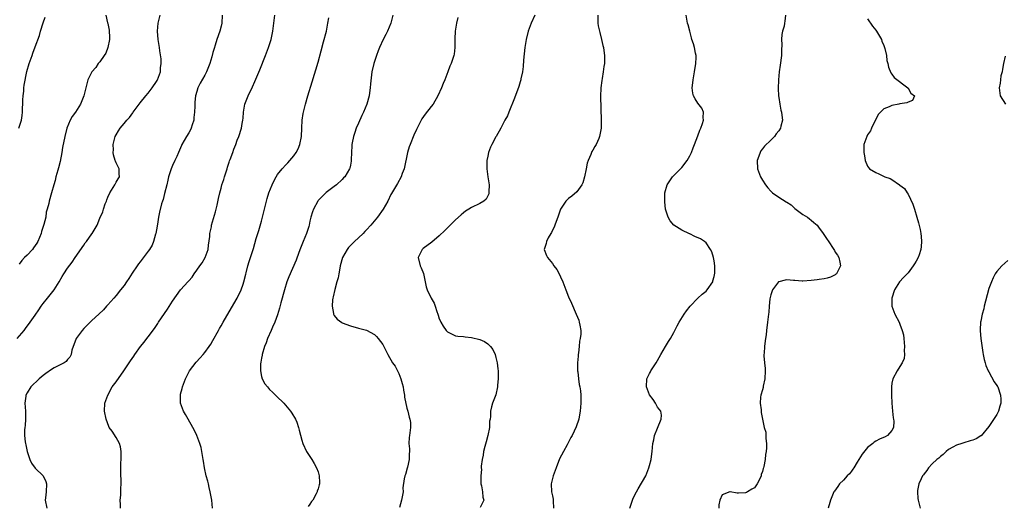
# Model space of a CAD drawing. Units: inches. Extents: x 2508000 to 2511000, y 1500000 to 1503000.
# Drawn here: x 2508455 to 2508699, y 1502329 to 1502450 of the extents above; entities that cross this region are included whole.
import ezdxf

# ---------------------------------------------------------------- set-up
doc = ezdxf.new("R2010")
doc.units = ezdxf.units.IN
doc.header["$MEASUREMENT"] = 0
doc.layers.add('LD25081500_10ft', color=53, linetype='Continuous')

msp = doc.modelspace()

# ---------------------------------------------------------------- linework, layer by layer
at = {"layer": 'LD25081500_10ft'}
for points, elevation in [([(2508454.58, 1502371), (2508456.3, 1502373), (2508456.58, 1502373.42), (2508457.8, 1502375), (2508459, 1502376.75), (2508459.9, 1502378.1), (2508460.51, 1502379), (2508461, 1502379.64), (2508462.08, 1502381), (2508463.4, 1502382.6), (2508463.68, 1502383), (2508464.96, 1502385), (2508465.69, 1502386.31), (2508466.11, 1502387), (2508467, 1502388.37), (2508468.12, 1502389.88), (2508468.91, 1502391), (2508471, 1502394.09), (2508471.38, 1502394.62), (2508471.69, 1502395), (2508473, 1502396.9), (2508473.09, 1502397), (2508474.31, 1502399), (2508475, 1502400.77), (2508475.72, 1502402.29), (2508475.91, 1502403), (2508476.34, 1502404.34), (2508476.61, 1502405), (2508476.74, 1502405.26), (2508477, 1502405.92), (2508477.51, 1502407), (2508478.69, 1502409), (2508479, 1502409.65), (2508479.5, 1502410.5), (2508479.84, 1502411), (2508479.76, 1502411.76), (2508479.75, 1502413), (2508479, 1502414.46), (2508478.85, 1502414.85), (2508478.82, 1502415), (2508478.4, 1502416.4), (2508478.33, 1502417), (2508478.36, 1502417.64), (2508478.33, 1502419), (2508478.82, 1502421), (2508479, 1502421.37), (2508479.62, 1502422.38), (2508480.03, 1502423), (2508481, 1502424.2), (2508481.7, 1502425), (2508482.35, 1502425.65), (2508483.19, 1502426.81), (2508483.28, 1502427), (2508484, 1502428), (2508484.75, 1502429), (2508485, 1502429.29), (2508486.38, 1502431), (2508487, 1502431.73), (2508487.97, 1502433), (2508489, 1502434.54), (2508489.18, 1502434.82), (2508489.28, 1502435), (2508490, 1502437), (2508490.02, 1502437.98), (2508490.18, 1502439), (2508490.16, 1502440.16), (2508489.83, 1502442.17), (2508489.73, 1502443), (2508489.41, 1502445), (2508489.24, 1502447), (2508489.42, 1502449), (2508489.89, 1502451)], 7320), ([(2508454.92, 1502423), (2508455.59, 1502425), (2508455.81, 1502426.19), (2508455.89, 1502427), (2508455.93, 1502430.07), (2508455.99, 1502431), (2508456.16, 1502432.16), (2508456.22, 1502433), (2508456.3, 1502433.7), (2508456.96, 1502437.04), (2508457.5, 1502439), (2508458.22, 1502441), (2508458.45, 1502441.55), (2508459, 1502443.18), (2508460.03, 1502445.97), (2508460.33, 1502447), (2508461, 1502449.1), (2508461.49, 1502450.51)], 7340), ([(2508476.46, 1502451), (2508476.88, 1502449.12), (2508476.94, 1502448.94), (2508477.3, 1502447.3), (2508477.39, 1502445.39), (2508477.4, 1502445), (2508477.01, 1502442.99), (2508476.45, 1502441.55), (2508476.09, 1502441), (2508475, 1502439.44), (2508474.61, 1502439), (2508473.97, 1502438.03), (2508473, 1502437), (2508472.06, 1502435), (2508471.51, 1502433), (2508471.04, 1502431), (2508470.25, 1502429), (2508468.96, 1502427), (2508468.12, 1502425.88), (2508467.65, 1502425), (2508466.8, 1502423), (2508466.31, 1502421), (2508465.79, 1502418.21), (2508465.59, 1502417), (2508465.19, 1502414.81), (2508464.8, 1502413.2), (2508464.61, 1502412.61), (2508464.15, 1502411), (2508463.92, 1502410.08), (2508463.59, 1502409), (2508463.05, 1502407), (2508462.49, 1502405), (2508462.37, 1502404.37), (2508461.99, 1502403), (2508461.74, 1502402.26), (2508461.62, 1502401), (2508461.18, 1502399.18), (2508460.55, 1502397.45), (2508460.45, 1502397), (2508459.62, 1502395), (2508459.43, 1502394.57), (2508458.62, 1502393.38), (2508458.3, 1502393), (2508457, 1502391.59), (2508456.37, 1502391), (2508455.72, 1502390.28), (2508455, 1502389.34)], 7330), ([(2508505.29, 1502451), (2508505.15, 1502449), (2508505, 1502448.27), (2508504.7, 1502447), (2508503.99, 1502445), (2508503.53, 1502443.53), (2508503.25, 1502442.75), (2508503, 1502441.76), (2508502.72, 1502440.72), (2508502.19, 1502439), (2508501.41, 1502437), (2508501, 1502436.18), (2508499.83, 1502434.17), (2508499.29, 1502433), (2508499, 1502432.09), (2508498.68, 1502431), (2508498.51, 1502429.49), (2508498.48, 1502429), (2508498.5, 1502428.5), (2508498.45, 1502427), (2508498.3, 1502425.7), (2508498.25, 1502425), (2508497.87, 1502423.87), (2508497.6, 1502423), (2508497.42, 1502422.58), (2508497, 1502421.85), (2508496.42, 1502421), (2508495.31, 1502419), (2508495.23, 1502418.77), (2508494.48, 1502417), (2508494.02, 1502416.02), (2508493.56, 1502415), (2508493, 1502413.82), (2508492.65, 1502413), (2508492.02, 1502411), (2508491.84, 1502410.16), (2508491.56, 1502409), (2508491, 1502406.83), (2508490.64, 1502405.36), (2508490.5, 1502405), (2508490.27, 1502404.27), (2508489.74, 1502402.26), (2508489.52, 1502401), (2508489.29, 1502399.29), (2508489, 1502397.86), (2508488.86, 1502397), (2508488.78, 1502396.78), (2508488.28, 1502395), (2508487.93, 1502394.07), (2508487.27, 1502393), (2508487, 1502392.6), (2508485, 1502389.98), (2508484.55, 1502389.45), (2508484.22, 1502389), (2508483, 1502387.13), (2508482.14, 1502385.86), (2508481.63, 1502385), (2508481, 1502384.08), (2508480.15, 1502383), (2508479, 1502381.59), (2508478.44, 1502381), (2508477, 1502379.33), (2508476.68, 1502379), (2508475.89, 1502378.11), (2508474.79, 1502377), (2508473, 1502375.41), (2508472.59, 1502375), (2508471.77, 1502374.23), (2508471, 1502373.47), (2508470.6, 1502373), (2508469.16, 1502371), (2508468.59, 1502369.41), (2508468.4, 1502369), (2508468.09, 1502368.09), (2508467.87, 1502367), (2508467.61, 1502366.39), (2508467, 1502365.76), (2508466.67, 1502365.33), (2508466.17, 1502365), (2508465, 1502364.41), (2508463.69, 1502363.69), (2508463, 1502363.29), (2508461.66, 1502362.34), (2508461, 1502361.84), (2508459.97, 1502361), (2508457.95, 1502359), (2508457, 1502357.56), (2508456.7, 1502357), (2508456.68, 1502356.68), (2508456.47, 1502355), (2508456.59, 1502353), (2508456.57, 1502352.57), (2508456.59, 1502351), (2508456.51, 1502349.49), (2508456.44, 1502349), (2508456.37, 1502348.37), (2508456.36, 1502347), (2508456.55, 1502345.45), (2508456.58, 1502345), (2508456.67, 1502344.67), (2508457.03, 1502343), (2508457.7, 1502341), (2508458.11, 1502340.11), (2508459, 1502338.88), (2508460.99, 1502337), (2508461.61, 1502335.61), (2508461.84, 1502335), (2508461.73, 1502333), (2508461.55, 1502331.55), (2508461.5, 1502331), (2508461.88, 1502329)], 7310), ([(2508480.09, 1502329), (2508480.1, 1502329.9), (2508480.07, 1502331), (2508480.18, 1502332.18), (2508480.2, 1502333), (2508480.16, 1502333.84), (2508480.26, 1502335), (2508480.27, 1502336.27), (2508480.22, 1502337), (2508480.17, 1502339), (2508480.2, 1502340.2), (2508480.25, 1502341), (2508480.25, 1502341.75), (2508480.29, 1502343), (2508480.14, 1502344.14), (2508479.89, 1502345), (2508479, 1502346.5), (2508478.04, 1502348.04), (2508477.34, 1502349), (2508477.23, 1502349.23), (2508476.56, 1502351), (2508476.19, 1502353), (2508476.26, 1502355), (2508476.97, 1502357), (2508478.09, 1502359), (2508479, 1502360.24), (2508480.95, 1502363), (2508482.57, 1502365.43), (2508483.39, 1502366.61), (2508483.63, 1502367), (2508485.09, 1502369), (2508485.95, 1502370.05), (2508486.67, 1502371), (2508487, 1502371.41), (2508488.53, 1502373.47), (2508489, 1502374.18), (2508489.34, 1502374.66), (2508489.55, 1502375), (2508491, 1502377.18), (2508491.77, 1502378.23), (2508493, 1502380.24), (2508494.95, 1502383), (2508496.88, 1502385.12), (2508497, 1502385.27), (2508497.82, 1502386.18), (2508498.35, 1502387), (2508499, 1502387.86), (2508499.75, 1502389), (2508500.3, 1502389.7), (2508501.06, 1502391), (2508501.8, 1502393), (2508501.92, 1502394.08), (2508502.22, 1502396.22), (2508502.22, 1502397), (2508502.6, 1502398.6), (2508502.66, 1502399), (2508503.66, 1502402.34), (2508503.81, 1502403), (2508504.01, 1502404.01), (2508504.39, 1502405.61), (2508504.68, 1502407), (2508505, 1502408.19), (2508505.2, 1502409), (2508505.66, 1502410.34), (2508505.83, 1502411), (2508506.22, 1502412.22), (2508506.49, 1502413), (2508506.59, 1502413.41), (2508507, 1502414.65), (2508507.09, 1502414.91), (2508507.25, 1502415.25), (2508507.91, 1502417), (2508508.16, 1502417.84), (2508508.66, 1502419), (2508509, 1502420.03), (2508509.38, 1502421), (2508510.04, 1502423), (2508510.21, 1502424.21), (2508510.39, 1502425), (2508510.47, 1502425.53), (2508510.55, 1502427), (2508510.91, 1502429), (2508511.68, 1502431), (2508512.77, 1502433.23), (2508513.39, 1502434.61), (2508514.56, 1502437.44), (2508515.96, 1502441), (2508516.72, 1502443), (2508517.37, 1502445), (2508517.82, 1502447), (2508518.08, 1502449), (2508518.28, 1502451)], 7300), ([(2508502.91, 1502329), (2508502.68, 1502331), (2508502.31, 1502333), (2508502.09, 1502334.09), (2508501.85, 1502335), (2508501.71, 1502335.71), (2508501.35, 1502337), (2508500.9, 1502339), (2508500.62, 1502340.62), (2508500.57, 1502341), (2508500.25, 1502343), (2508500.04, 1502344.04), (2508499.76, 1502345), (2508498.98, 1502347), (2508498.36, 1502348.36), (2508498.01, 1502349), (2508496.84, 1502351), (2508496.2, 1502352.2), (2508495.72, 1502353), (2508494.98, 1502355), (2508494.95, 1502356.95), (2508495, 1502357.19), (2508495.41, 1502358.59), (2508495.47, 1502359), (2508495.72, 1502359.72), (2508496.22, 1502361), (2508497, 1502362.64), (2508497.2, 1502363), (2508498.84, 1502365.16), (2508499.82, 1502366.18), (2508500.57, 1502367), (2508501, 1502367.5), (2508502.09, 1502369), (2508502.45, 1502369.55), (2508503, 1502370.47), (2508504.33, 1502373), (2508504.57, 1502373.43), (2508505, 1502374.14), (2508505.48, 1502375), (2508507, 1502377.58), (2508508.99, 1502381), (2508509.95, 1502383), (2508510.43, 1502384.43), (2508510.64, 1502385), (2508511.11, 1502386.89), (2508511.2, 1502387.2), (2508511.64, 1502389), (2508511.93, 1502390.07), (2508512.26, 1502391), (2508513, 1502393.26), (2508513.71, 1502395.71), (2508514.09, 1502397), (2508514.32, 1502397.68), (2508515, 1502400.01), (2508515.26, 1502401), (2508515.72, 1502403), (2508516.2, 1502405), (2508516.38, 1502405.62), (2508516.82, 1502407), (2508517.61, 1502409), (2508518.07, 1502409.93), (2508518.63, 1502411), (2508519, 1502411.54), (2508520.1, 1502413), (2508521, 1502413.97), (2508521.53, 1502414.47), (2508521.99, 1502415), (2508523, 1502416.22), (2508523.58, 1502417), (2508524.05, 1502417.95), (2508524.52, 1502419), (2508524.89, 1502421), (2508524.95, 1502423), (2508525.05, 1502425), (2508525.33, 1502426.67), (2508525.4, 1502427), (2508525.91, 1502429), (2508526.48, 1502431), (2508527.52, 1502434.48), (2508529, 1502439.33), (2508529.8, 1502442.2), (2508530.38, 1502444.38), (2508531.06, 1502447), (2508531.45, 1502449), (2508531.69, 1502450.31)], 7290), ([(2508547.54, 1502451), (2508547.02, 1502449), (2508546.15, 1502447), (2508545.76, 1502446.24), (2508545.09, 1502445), (2508544.17, 1502443), (2508543.86, 1502442.14), (2508543.44, 1502441), (2508542.79, 1502439), (2508542.31, 1502437), (2508541.99, 1502434.01), (2508541.93, 1502433), (2508541.75, 1502431.75), (2508541.61, 1502431), (2508541.05, 1502429), (2508540.23, 1502427), (2508539.83, 1502426.17), (2508539, 1502424.23), (2508538.45, 1502423), (2508538.08, 1502421.92), (2508537.74, 1502421), (2508537.4, 1502419.4), (2508537.34, 1502419), (2508537.37, 1502418.63), (2508537.24, 1502417), (2508537.19, 1502415.19), (2508537.2, 1502415), (2508537.16, 1502414.84), (2508537, 1502413.85), (2508536.85, 1502413.15), (2508536.79, 1502413), (2508535.63, 1502411), (2508535.3, 1502410.7), (2508535, 1502410.34), (2508533.58, 1502409), (2508533, 1502408.62), (2508531, 1502407.13), (2508529, 1502405.12), (2508528.91, 1502405), (2508527.87, 1502403), (2508527.66, 1502402.34), (2508527.25, 1502401), (2508527, 1502400.01), (2508526.78, 1502399), (2508526.69, 1502398.69), (2508526.15, 1502397), (2508525.31, 1502395), (2508524.65, 1502393.35), (2508524.26, 1502392.26), (2508523.62, 1502390.38), (2508521.78, 1502386.22), (2508521.3, 1502385), (2508520.66, 1502383), (2508519.8, 1502379.8), (2508519.49, 1502378.51), (2508519, 1502376.87), (2508518.32, 1502375), (2508517.75, 1502373.75), (2508517.43, 1502373), (2508516.52, 1502371), (2508516.12, 1502369.88), (2508515.76, 1502369), (2508515.17, 1502367), (2508515.15, 1502366.85), (2508515, 1502366.09), (2508514.84, 1502365.16), (2508514.8, 1502365), (2508514.77, 1502364.77), (2508514.72, 1502363), (2508515, 1502361.59), (2508515.16, 1502361), (2508515.79, 1502359.79), (2508516.45, 1502359), (2508517, 1502358.39), (2508517.7, 1502357.7), (2508518.48, 1502357), (2508518.73, 1502356.73), (2508520.53, 1502355), (2508522.19, 1502353), (2508522.47, 1502352.47), (2508523.43, 1502351), (2508523.72, 1502350.28), (2508524.19, 1502349), (2508524.34, 1502348.34), (2508525, 1502345.85), (2508525.25, 1502345), (2508526.18, 1502343), (2508526.51, 1502342.51), (2508527, 1502341.76), (2508527.43, 1502341), (2508528.02, 1502340.02), (2508528.58, 1502339), (2508529, 1502337.95), (2508529.31, 1502337), (2508529.39, 1502335.39), (2508529.37, 1502335), (2508529.25, 1502334.75), (2508529, 1502333.8), (2508528.78, 1502333.22), (2508528.76, 1502333), (2508528.55, 1502332.55), (2508527.67, 1502331), (2508527.38, 1502330.62), (2508527, 1502329.98), (2508526.57, 1502329.43)], 7280), ([(2508563.58, 1502450.42), (2508563.25, 1502449), (2508562.94, 1502447), (2508562.87, 1502445.13), (2508562.85, 1502444.85), (2508562.85, 1502443), (2508562.65, 1502441.35), (2508562.57, 1502441), (2508561.9, 1502439), (2508561.61, 1502438.39), (2508561.12, 1502437), (2508560.34, 1502435), (2508559.92, 1502434.08), (2508559.54, 1502433), (2508558.65, 1502431), (2508557.45, 1502429), (2508557, 1502428.38), (2508555.49, 1502426.51), (2508554.69, 1502425.31), (2508554.5, 1502425), (2508553.32, 1502422.68), (2508552.71, 1502421.29), (2508551.78, 1502419), (2508551.58, 1502418.42), (2508551.14, 1502417), (2508550.27, 1502413), (2508549.79, 1502411.79), (2508549.53, 1502411), (2508548.63, 1502409.37), (2508547.14, 1502406.86), (2508547, 1502406.6), (2508546.24, 1502405), (2508545.11, 1502403), (2508543.69, 1502401), (2508542.05, 1502399), (2508541, 1502397.9), (2508540.55, 1502397.45), (2508540.16, 1502397), (2508539, 1502395.91), (2508538.05, 1502395), (2508537.49, 1502394.51), (2508536.52, 1502393.48), (2508536.18, 1502393), (2508535.04, 1502391), (2508534.5, 1502389), (2508534.36, 1502388.36), (2508534.11, 1502387), (2508533.98, 1502386.02), (2508533.65, 1502385), (2508533.11, 1502383.11), (2508532.72, 1502381.28), (2508532.62, 1502381), (2508532.54, 1502380.54), (2508532.46, 1502379), (2508532.85, 1502377.15), (2508532.86, 1502377), (2508532.89, 1502376.89), (2508533, 1502376.71), (2508533.76, 1502375.77), (2508534.92, 1502374.92), (2508535, 1502374.87), (2508537, 1502374.14), (2508539, 1502373.58), (2508541, 1502373.05), (2508543, 1502371.97), (2508543.44, 1502371.44), (2508543.89, 1502371), (2508545, 1502369.49), (2508545.83, 1502367.83), (2508546.23, 1502367), (2508547.44, 1502365), (2508548.1, 1502364.1), (2508549, 1502362.29), (2508549.52, 1502361), (2508549.85, 1502359.85), (2508550.03, 1502359), (2508550.16, 1502358.16), (2508550.37, 1502357), (2508550.43, 1502356.43), (2508551, 1502353.78), (2508551.24, 1502353), (2508551.54, 1502351.54), (2508551.74, 1502351), (2508551.84, 1502350.16), (2508551.86, 1502349), (2508551.6, 1502347), (2508551.51, 1502346.49), (2508551.49, 1502345), (2508551.66, 1502343.66), (2508551.6, 1502343), (2508551.53, 1502342.47), (2508551.51, 1502341), (2508551.11, 1502339.11), (2508551.08, 1502338.92), (2508550.63, 1502337.37), (2508550.45, 1502337), (2508550.27, 1502336.27), (2508550.01, 1502334.01), (2508550.05, 1502333), (2508549.81, 1502331.81), (2508549.67, 1502331), (2508549.17, 1502329.17)], 7270), ([(2508582.6, 1502451), (2508581.77, 1502449), (2508581, 1502447), (2508580.47, 1502445), (2508580.15, 1502443), (2508579.82, 1502439.82), (2508579.73, 1502438.27), (2508579.56, 1502437), (2508579.2, 1502435.2), (2508579.17, 1502435), (2508579, 1502434.48), (2508578.67, 1502433.33), (2508577.58, 1502430.42), (2508576.17, 1502427), (2508575.88, 1502426.12), (2508575.21, 1502425), (2508574.21, 1502423), (2508573.09, 1502421), (2508573, 1502420.87), (2508572.04, 1502419), (2508571.68, 1502418.32), (2508571.19, 1502417), (2508571, 1502416.11), (2508570.79, 1502415), (2508570.77, 1502413.23), (2508570.78, 1502413), (2508571.05, 1502411), (2508571.34, 1502409), (2508571.25, 1502407.25), (2508571.28, 1502407), (2508571.25, 1502406.75), (2508571, 1502406.3), (2508570.56, 1502405.44), (2508570.01, 1502405), (2508569, 1502404.35), (2508567, 1502403.39), (2508566.34, 1502403), (2508565.52, 1502402.48), (2508565, 1502402.1), (2508564.39, 1502401.61), (2508563, 1502400.37), (2508561, 1502398.4), (2508560.33, 1502397.67), (2508559, 1502396.37), (2508557.17, 1502394.83), (2508555, 1502393.22), (2508554.74, 1502393), (2508554.52, 1502392.52), (2508553.79, 1502391), (2508554.26, 1502389), (2508554.49, 1502388.49), (2508555.09, 1502387.09), (2508555.76, 1502383.76), (2508556, 1502383), (2508557, 1502381), (2508557.71, 1502379.71), (2508558, 1502379), (2508558.36, 1502377.64), (2508558.61, 1502377), (2508558.75, 1502376.75), (2508559, 1502375.89), (2508559.27, 1502375.27), (2508559.34, 1502375), (2508559.97, 1502374.03), (2508560.67, 1502373), (2508561, 1502372.64), (2508563, 1502371.64), (2508563.56, 1502371.56), (2508565, 1502371.44), (2508565.38, 1502371.38), (2508567, 1502371.22), (2508569, 1502370.71), (2508570.22, 1502370.22), (2508571, 1502369.7), (2508571.69, 1502369), (2508572.25, 1502368.25), (2508572.8, 1502367), (2508573, 1502366.32), (2508573.33, 1502365), (2508573.47, 1502363.47), (2508573.54, 1502363), (2508573.6, 1502362.4), (2508573.55, 1502361), (2508573.4, 1502359.4), (2508573.42, 1502359), (2508572.99, 1502357.01), (2508572.2, 1502355), (2508571.91, 1502354.09), (2508571.7, 1502353), (2508571.69, 1502351.69), (2508571.56, 1502351), (2508571.45, 1502350.55), (2508571.39, 1502349), (2508571, 1502347), (2508570.61, 1502345.39), (2508570.26, 1502344.26), (2508569.97, 1502343), (2508569.88, 1502342.12), (2508569.59, 1502341), (2508569.39, 1502339.39), (2508569.38, 1502339), (2508569.41, 1502338.59), (2508569.29, 1502337), (2508569.27, 1502335.27), (2508569.31, 1502335), (2508569.44, 1502334.56), (2508569.65, 1502333), (2508569.76, 1502331.76), (2508570.06, 1502331), (2508569.15, 1502329.15)], 7260), ([(2508598.2, 1502451), (2508598.24, 1502449.76), (2508598.23, 1502449), (2508598.33, 1502448.33), (2508598.7, 1502446.7), (2508599.17, 1502445), (2508599.48, 1502443.48), (2508599.6, 1502443), (2508599.72, 1502442.28), (2508599.85, 1502441), (2508599.84, 1502439), (2508599.72, 1502438.28), (2508599.59, 1502437), (2508599.3, 1502435.3), (2508599.2, 1502434.8), (2508598.97, 1502432.97), (2508598.89, 1502430.89), (2508599.08, 1502425), (2508599.05, 1502423.05), (2508598.67, 1502421), (2508598.46, 1502420.46), (2508597.82, 1502419), (2508597.5, 1502418.5), (2508597, 1502417.62), (2508596.76, 1502417.24), (2508596.5, 1502416.5), (2508595.83, 1502415), (2508595.61, 1502414.39), (2508595.32, 1502413), (2508594.97, 1502411), (2508594.53, 1502409.47), (2508594.3, 1502409), (2508593, 1502407.29), (2508591.76, 1502406.24), (2508591, 1502405.62), (2508590.29, 1502405), (2508589.02, 1502403), (2508588.49, 1502401.51), (2508588.34, 1502401), (2508587.9, 1502399.9), (2508587.57, 1502399), (2508587.45, 1502398.55), (2508587, 1502397.76), (2508586.78, 1502397.22), (2508586.6, 1502397), (2508585.92, 1502395.92), (2508585.49, 1502395), (2508585.48, 1502394.52), (2508584.96, 1502393), (2508585.52, 1502391.52), (2508585.77, 1502391), (2508587, 1502389.55), (2508587.38, 1502389), (2508588.09, 1502388.09), (2508588.66, 1502387), (2508589, 1502386.26), (2508589.53, 1502385), (2508590.3, 1502383), (2508591, 1502381.29), (2508591.71, 1502379.71), (2508592.89, 1502377), (2508593.49, 1502375.49), (2508593.65, 1502375), (2508593.74, 1502374.26), (2508594.01, 1502373), (2508594.06, 1502372.06), (2508593.89, 1502371), (2508593.69, 1502370.31), (2508593.62, 1502369), (2508593.46, 1502367.46), (2508593.38, 1502367), (2508593.37, 1502366.63), (2508593.24, 1502365), (2508593.21, 1502363.21), (2508593.24, 1502363), (2508593.3, 1502362.7), (2508593.45, 1502361), (2508593.61, 1502359.61), (2508593.78, 1502359), (2508593.93, 1502358.07), (2508594.01, 1502357), (2508594.02, 1502355), (2508593.89, 1502353), (2508593.61, 1502351.61), (2508593.51, 1502351), (2508592.87, 1502349.13), (2508591.87, 1502347), (2508591.53, 1502346.47), (2508590.63, 1502344.63), (2508589.71, 1502343), (2508588.78, 1502341.22), (2508587.89, 1502339), (2508587.69, 1502338.31), (2508587.16, 1502337), (2508587, 1502336.32), (2508586.72, 1502335), (2508586.8, 1502333), (2508587, 1502332.04), (2508587.19, 1502331.19), (2508587.21, 1502331), (2508587.2, 1502330.8), (2508587.22, 1502329)], 7250), ([(2508606.15, 1502329), (2508606.77, 1502331), (2508607, 1502331.49), (2508607.79, 1502333), (2508608.25, 1502333.75), (2508610.07, 1502337), (2508610.32, 1502337.68), (2508610.88, 1502339), (2508611, 1502339.52), (2508611.41, 1502341), (2508611.56, 1502342.44), (2508611.7, 1502343), (2508611.87, 1502345), (2508612.11, 1502345.89), (2508612.28, 1502347), (2508613, 1502348.82), (2508613.92, 1502351), (2508614, 1502352), (2508613.83, 1502353), (2508613, 1502354.01), (2508612.5, 1502355), (2508611.89, 1502355.89), (2508611, 1502357.01), (2508610.29, 1502359), (2508610.34, 1502361), (2508611, 1502362.35), (2508611.27, 1502362.73), (2508611.35, 1502363), (2508612, 1502364), (2508612.69, 1502365), (2508613, 1502365.51), (2508613.86, 1502367), (2508614.99, 1502369.01), (2508615.74, 1502370.26), (2508616.22, 1502371), (2508617, 1502372.47), (2508617.31, 1502373), (2508617.86, 1502374.14), (2508618.34, 1502375), (2508619.57, 1502377), (2508620.16, 1502377.84), (2508621.07, 1502379), (2508623, 1502380.98), (2508624.03, 1502381.97), (2508625, 1502382.72), (2508625.3, 1502383), (2508626.66, 1502385), (2508626.71, 1502385.29), (2508627, 1502386.36), (2508627.18, 1502387.18), (2508627.17, 1502389), (2508627, 1502390.22), (2508626.84, 1502391), (2508626.44, 1502392.44), (2508626.11, 1502393), (2508625, 1502394.63), (2508624.6, 1502395), (2508623.61, 1502395.61), (2508622.21, 1502396.21), (2508621, 1502396.89), (2508620.91, 1502396.91), (2508619, 1502397.83), (2508617.01, 1502399.01), (2508616.1, 1502400.1), (2508615.6, 1502401), (2508614.98, 1502403), (2508614.8, 1502404.8), (2508614.84, 1502406.84), (2508614.85, 1502407), (2508615.39, 1502409), (2508616.02, 1502409.98), (2508616.73, 1502411), (2508618.69, 1502413), (2508618.83, 1502413.17), (2508619, 1502413.33), (2508620.34, 1502415), (2508621, 1502416.16), (2508621.45, 1502417), (2508621.82, 1502418.18), (2508622.17, 1502419), (2508623, 1502421.13), (2508623.49, 1502422.51), (2508623.72, 1502423), (2508624.15, 1502424.15), (2508624.4, 1502425), (2508624.32, 1502425.68), (2508624.37, 1502427), (2508623.94, 1502427.94), (2508623, 1502429.24), (2508622.31, 1502430.31), (2508621.89, 1502431), (2508621.73, 1502431.73), (2508621.54, 1502433), (2508621.74, 1502434.26), (2508621.79, 1502435), (2508621.96, 1502435.96), (2508622.17, 1502437), (2508622.5, 1502439), (2508622.55, 1502440.55), (2508622.54, 1502441), (2508622.42, 1502441.58), (2508622.15, 1502443), (2508621.89, 1502443.89), (2508621.53, 1502445), (2508621.42, 1502445.42), (2508620.96, 1502447), (2508620.56, 1502448.56), (2508620.42, 1502449), (2508620.08, 1502451)], 7240), ([(2508644.65, 1502451), (2508644.49, 1502449.51), (2508644.46, 1502449), (2508644.3, 1502448.3), (2508643.93, 1502447), (2508643.78, 1502446.22), (2508643.66, 1502445), (2508643.73, 1502443.73), (2508643.65, 1502442.35), (2508643.65, 1502441), (2508643.35, 1502438.65), (2508643.08, 1502437), (2508642.91, 1502435), (2508642.87, 1502432.87), (2508642.95, 1502431), (2508643, 1502430.59), (2508643.24, 1502429), (2508643.52, 1502427.52), (2508643.68, 1502427), (2508643.77, 1502426.23), (2508643.89, 1502425), (2508643.55, 1502423.55), (2508643.4, 1502423), (2508643, 1502422.39), (2508642.4, 1502421.6), (2508641.97, 1502421), (2508641, 1502420.07), (2508639.46, 1502418.54), (2508639, 1502417.93), (2508638.58, 1502417.42), (2508638.37, 1502417), (2508638.07, 1502416.07), (2508637.67, 1502415), (2508637.73, 1502413), (2508638.49, 1502411), (2508639, 1502410.13), (2508639.71, 1502409), (2508640.26, 1502408.26), (2508641, 1502407.42), (2508641.48, 1502407), (2508643, 1502405.93), (2508644.82, 1502404.82), (2508645, 1502404.68), (2508646.04, 1502404.04), (2508647, 1502403.19), (2508649, 1502401.7), (2508650.13, 1502401), (2508650.62, 1502400.62), (2508651, 1502400.23), (2508651.71, 1502399.71), (2508652.47, 1502399), (2508653, 1502398.27), (2508653.58, 1502397.58), (2508654.01, 1502397), (2508655, 1502395.44), (2508655.19, 1502395.19), (2508656.65, 1502393), (2508656.77, 1502392.77), (2508657, 1502392.38), (2508657.57, 1502391.57), (2508657.88, 1502391), (2508658.09, 1502389.91), (2508658.31, 1502389), (2508657.61, 1502387.61), (2508657.28, 1502387), (2508657.12, 1502386.88), (2508657, 1502386.77), (2508655.8, 1502386.2), (2508655, 1502385.94), (2508654.25, 1502385.75), (2508653, 1502385.6), (2508652.48, 1502385.52), (2508651, 1502385.34), (2508649, 1502385.18), (2508648.82, 1502385.18), (2508647, 1502385.33), (2508646.67, 1502385.33), (2508645, 1502385.5), (2508644.57, 1502385.43), (2508643, 1502385.04), (2508642.95, 1502385), (2508641.43, 1502383), (2508641, 1502381.76), (2508640.76, 1502380.76), (2508640.59, 1502379), (2508640.53, 1502377.47), (2508640.45, 1502377), (2508640.35, 1502376.35), (2508640.24, 1502375), (2508640, 1502373), (2508639.88, 1502371.88), (2508639.74, 1502371), (2508639.61, 1502370.39), (2508639.46, 1502369), (2508639.39, 1502367.39), (2508639.33, 1502367), (2508639.32, 1502366.68), (2508639.44, 1502365), (2508639.6, 1502363.6), (2508639.62, 1502363), (2508639.56, 1502361), (2508639.18, 1502359.18), (2508639.15, 1502358.85), (2508639, 1502358.29), (2508638.58, 1502357), (2508638.46, 1502356.46), (2508638.37, 1502355), (2508638.63, 1502353.37), (2508638.62, 1502353), (2508638.66, 1502352.66), (2508639, 1502351.06), (2508639.41, 1502349), (2508639.8, 1502347.8), (2508639.8, 1502347), (2508639.79, 1502346.21), (2508639.96, 1502345), (2508639.96, 1502343.96), (2508639.85, 1502343), (2508639.7, 1502342.3), (2508639.6, 1502341), (2508639.34, 1502339.34), (2508639.24, 1502339), (2508639.17, 1502338.83), (2508639, 1502338.1), (2508638.67, 1502337.33), (2508638.62, 1502337), (2508638.29, 1502336.29), (2508637.65, 1502335), (2508637, 1502334.05), (2508636.3, 1502333.7), (2508635.26, 1502333), (2508635, 1502332.85), (2508634.81, 1502332.81), (2508633, 1502332.71), (2508632.68, 1502332.68), (2508631, 1502333.03), (2508630.9, 1502333), (2508629, 1502332.26), (2508628.45, 1502331), (2508628.14, 1502329.86), (2508628.14, 1502329)], 7230), ([(2508665, 1502450.09), (2508666.23, 1502448.23), (2508667, 1502447.31), (2508667.21, 1502447), (2508668.39, 1502445), (2508668.54, 1502444.54), (2508669, 1502443.48), (2508669.29, 1502442.71), (2508669.66, 1502441), (2508669.77, 1502439.77), (2508670, 1502439), (2508670.13, 1502438.13), (2508670.71, 1502436.71), (2508671, 1502436.39), (2508671.59, 1502435.59), (2508674.94, 1502433), (2508674.95, 1502432.95), (2508675, 1502432.92), (2508675.65, 1502431.65), (2508676.57, 1502431), (2508676.13, 1502429.87), (2508675, 1502429.47), (2508674.71, 1502429.29), (2508673, 1502429.08), (2508672.74, 1502429), (2508671, 1502428.68), (2508670.32, 1502428.32), (2508669, 1502427.78), (2508668.19, 1502427), (2508667.61, 1502426.39), (2508665.96, 1502423), (2508665.67, 1502422.33), (2508665, 1502421.37), (2508664.77, 1502421), (2508664.09, 1502419), (2508664.07, 1502417), (2508664.18, 1502416.18), (2508664.4, 1502415), (2508665, 1502413.66), (2508665.46, 1502413), (2508667, 1502412.07), (2508667.77, 1502411.77), (2508669.1, 1502411.1), (2508669.23, 1502411), (2508670.55, 1502410.55), (2508671, 1502410.29), (2508672.87, 1502409), (2508672.96, 1502408.96), (2508674.13, 1502408.13), (2508674.81, 1502407), (2508675, 1502406.7), (2508676.19, 1502404.19), (2508676.55, 1502403), (2508677.2, 1502401), (2508677.62, 1502399.62), (2508677.99, 1502397.99), (2508678.17, 1502397), (2508678.23, 1502396.23), (2508678.36, 1502395), (2508678.27, 1502393.73), (2508678.16, 1502393), (2508677.72, 1502391.72), (2508677.49, 1502391), (2508677, 1502390.14), (2508676.55, 1502389.45), (2508676.28, 1502389), (2508675, 1502387.25), (2508673.9, 1502386.1), (2508672.92, 1502385), (2508671.64, 1502383), (2508671.01, 1502381), (2508671.01, 1502379), (2508671.73, 1502377), (2508672.82, 1502375), (2508673, 1502374.57), (2508673.55, 1502373), (2508673.85, 1502371.85), (2508673.92, 1502371), (2508674.15, 1502369), (2508674.05, 1502368.05), (2508674.11, 1502367), (2508674, 1502366), (2508673.54, 1502365), (2508673, 1502364.07), (2508672.29, 1502363), (2508671.19, 1502361), (2508671, 1502359.9), (2508670.89, 1502359), (2508670.93, 1502356.93), (2508671, 1502355), (2508671.16, 1502353), (2508671.35, 1502351.35), (2508671.43, 1502351), (2508671.48, 1502350.52), (2508671.4, 1502349), (2508671, 1502348.19), (2508669.92, 1502347), (2508669.32, 1502346.68), (2508667.95, 1502346.05), (2508667, 1502345.58), (2508666.64, 1502345.36), (2508666.27, 1502345), (2508665, 1502344.04), (2508663.65, 1502342.35), (2508662.42, 1502340.42), (2508661.56, 1502339), (2508661.37, 1502338.63), (2508661, 1502338.15), (2508660.48, 1502337.52), (2508659.95, 1502337), (2508659, 1502335.89), (2508658.07, 1502335), (2508657.63, 1502334.37), (2508656.79, 1502333.21), (2508656.66, 1502333), (2508655.77, 1502331), (2508655.61, 1502330.39), (2508655.21, 1502329)], 7220), ([(2508699, 1502440.84), (2508698.63, 1502439), (2508698.39, 1502437.61), (2508698.25, 1502437), (2508697.98, 1502435.98), (2508697.85, 1502435), (2508697.83, 1502434.17), (2508697.51, 1502433), (2508697.68, 1502431.68), (2508697.83, 1502431), (2508699.12, 1502429)], 7210), ([(2508699.68, 1502390.32), (2508698.19, 1502389), (2508697, 1502387.6), (2508696.57, 1502387), (2508696.02, 1502385.98), (2508695.62, 1502385), (2508695, 1502383.33), (2508694.19, 1502380.19), (2508693.87, 1502379), (2508693.71, 1502378.29), (2508693.37, 1502377), (2508693, 1502375.31), (2508692.94, 1502375), (2508692.86, 1502373.14), (2508692.84, 1502373), (2508692.85, 1502372.85), (2508693.03, 1502371), (2508693.5, 1502367.5), (2508693.57, 1502367), (2508693.82, 1502365.82), (2508694.04, 1502365), (2508694.27, 1502364.27), (2508694.83, 1502363), (2508695, 1502362.7), (2508696.27, 1502360.27), (2508697, 1502359.36), (2508697.12, 1502359.12), (2508697.18, 1502359), (2508697.87, 1502357), (2508697.96, 1502355.96), (2508697.97, 1502355), (2508697.74, 1502354.26), (2508697.41, 1502353), (2508697, 1502352.21), (2508695, 1502349.18), (2508693.07, 1502346.93), (2508693, 1502346.87), (2508691.83, 1502346.17), (2508691, 1502345.82), (2508690.38, 1502345.62), (2508688.81, 1502345.19), (2508688.31, 1502345), (2508687, 1502344.59), (2508686.08, 1502344.08), (2508685, 1502343.52), (2508684.46, 1502343), (2508683.7, 1502342.3), (2508683, 1502341.81), (2508682.62, 1502341.38), (2508682.15, 1502341), (2508681, 1502339.93), (2508680.09, 1502339), (2508679.66, 1502338.34), (2508679, 1502337.52), (2508678.79, 1502337.21), (2508678.61, 1502337), (2508678.23, 1502336.23), (2508677.67, 1502335), (2508677.34, 1502333.34), (2508677.3, 1502333), (2508677.4, 1502331.4), (2508677.46, 1502331), (2508677.66, 1502330.34), (2508677.99, 1502329)], 7210)]:
    msp.add_lwpolyline(points, dxfattribs=dict(at, elevation=elevation))

doc.saveas('drawing.dxf')
